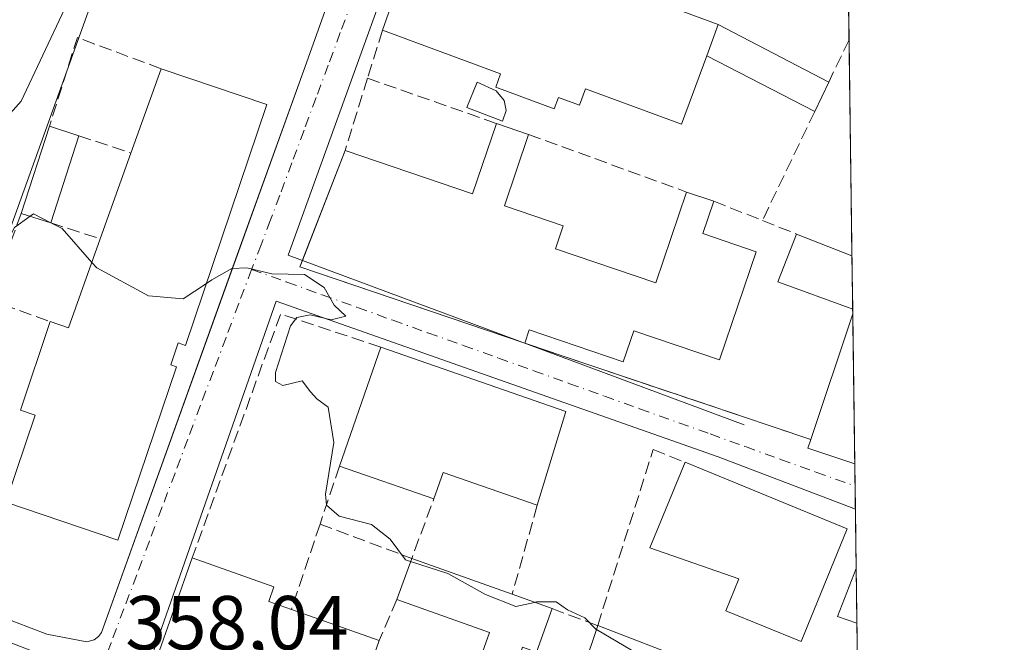
# Model space of a CAD drawing. Units: metres. Extents: x 590634 to 594089, y 4710507 to 4712875.
# Drawn here: x 593957 to 594086, y 4711981 to 4712063 of the extents above; entities that cross this region are included whole.
import ezdxf

# ---------------------------------------------------------------- set-up
doc = ezdxf.new("R2010")
doc.units = ezdxf.units.M
doc.header["$MEASUREMENT"] = 0
doc.linetypes.add('DGN Style 3', pattern=[2.307223458686699, 1.648016756204785, -0.6592067024819142])
doc.linetypes.add('DGN Style 4', pattern=[2.6384748266838614, 1.318413404963828, -0.6592067024819142, 0.001648016756204785, -0.6592067024819142])
for name, color, linetype, lineweight in [('Comarca CxS', 21, 'Continuous', 0), ('Comunidad Autónoma CxS', 142, 'Continuous', 0), ('Curva de nivel normal', 30, 'Continuous', 0), ('Edificación Cxs', 1, 'Continuous', 13), ('Edificación ligera', 1, 'Continuous', 0), ('Edificación ligera Cxs', 1, 'Continuous', 0), ('Elemento construido', 1, 'Continuous', 0), ('Municipio CxS', 4, 'Continuous', 0), ('Muro lineal', 1, 'DGN Style 3', 13), ('Núcleo urbano CxS', 7, 'Continuous', 0), ('Piscina CxS', 4, 'Continuous', 0), ('Provincia CxS', 1, 'Continuous', 0), ('Rótulo de punto de cota en terreno', 7, 'Continuous', 0), ('Vía urbana Cxs', 4, 'Continuous', 0), ('Vía urbana eje', 4, 'DGN Style 4', 0)]:
    doc.layers.add(name, color=color, linetype=linetype, lineweight=lineweight)
doc.styles.add('Style-Arial', font='txt')

# ---------------------------------------------------------------- blocks, each defined once
blk = doc.blocks.new('*U18')
at = {"layer": 'Vía urbana Cxs', "color": 4, "linetype": 'Continuous', "lineweight": 0}
for points in [[(594009.5701000001, 4712079.5601, 364.9478999999992), (593992.3202000001, 4712031.8301, 362.4573999999994), (593994.1935999999, 4712031.133400001, 363.6198000000004), (593993.8701, 4712030.300100001, 362.8190000000032), (593998.4698000001, 4712028.738700001, 363.9524999999995), (594023.2100999998, 4712020.340100001, 364.1843999999983), (594023.2938000001, 4712020.311899999, 364.1595999999991), (594060.5500999996, 4712007.7601, 365.6579999999958), (594060.1700999998, 4712006.630100001, 364.6872000000003), (594066.2801000001, 4712004.600099999, 365.5359000000026), (594066.2878999999, 4712004.597899999, 365.5360999999975), (594066.3677000003, 4711998.6909, 363.1214999999939), (594048.4700999996, 4712005.5101, 363.2403999999952), (593990.7901, 4712025.8101, 360.7151000000013), (593973.7401000002, 4711977.2601, 360.1166999999987)], [(593934.2301000003, 4711992.5601, 358.0204999999987), (593960.8300999999, 4711982.340100001, 358.3515999999945), (593966.0500999996, 4711981.340100001, 358.3975999999966), (593967.0301999999, 4711981.610099999, 358.3570999999938), (593967.5702000001, 4711982.040100001, 358.3551000000007), (593967.9601999996, 4711982.590100001, 358.4581999999937), (593985.1310999999, 4712030.2938, 362.341499999995), (593994.3301999997, 4712055.850099999, 362.1356999999989), (594016.3501000004, 4712117.4801, 367.959600000002)]]:
    blk.add_polyline3d(points, dxfattribs=at)

msp = doc.modelspace()

# ---------------------------------------------------------------- linework, layer by layer
at = {"layer": 'Comarca CxS', "color": 21, "linetype": 'Continuous', "lineweight": 0}
msp.add_3dface([(594085.8000007074, 4710562.099982869), (590664.4400006804, 4710516.61998287), (590634.280000681, 4712829.829982843), (594054.510000707, 4712875.309982844)], dxfattribs=at)
at = {"layer": 'Comunidad Autónoma CxS', "color": 142, "linetype": 'Continuous', "lineweight": 0}
msp.add_3dface([(594085.8000007074, 4710562.099982869), (590664.4400006804, 4710516.61998287), (590634.280000681, 4712829.829982843), (594054.510000707, 4712875.309982844)], dxfattribs=at)
at = {"layer": 'Curva de nivel normal', "color": 30, "linetype": 'Continuous', "lineweight": 0, "flags": 128}
for points, elevation in [([(593886.8099999996, 4712132.7601), (593894.5999999996, 4712118.130100001), (593897.25, 4712114.5001), (593902.1399999997, 4712110.040100001), (593908.0700000003, 4712105.220100001), (593913.5800000001, 4712101.860099999), (593916.75, 4712098.8201), (593924.2100000001, 4712091.710100001), (593935.3700000001, 4712082.440099999), (593941.9000000004, 4712077.840100001), (593944.3700000001, 4712073.450099999), (593946.2000000002, 4712067.8201), (593949.2100000001, 4712061.120100001), (593952.5, 4712051.7301), (593954.6399999997, 4712048.790100001), (593957.5, 4712051.920100001), (593963.1600000003, 4712063.940099999), (593966.7400000002, 4712073.620100001), (593970.5899999999, 4712082.0801), (593973.7199999997, 4712088.020099999), (593975.4367000004, 4712089.650599999)], 365), ([(593892.6600000003, 4712068.7301), (593894.2300000006, 4712061.7401), (593896.8799999999, 4712053.9001), (593900.3799999999, 4712047.3101), (593902.9900000002, 4712044.5701), (593904.8799999999, 4712044.4901), (593907.6200000001, 4712047.350099999), (593910.7300000006, 4712049.0101), (593916.7000000002, 4712047.5001), (593927.0199999996, 4712042.0001), (593933.75, 4712038.960100001), (593935.9699999997, 4712036.5701), (593937.2000000002, 4712032.450099999), (593939.8700000001, 4712030.620100001), (593944.1799999997, 4712029.6501), (593947.3799999999, 4712028.620100001), (593950.3799999999, 4712028.4801), (593952.6500000004, 4712029.380100001), (593954.7800000003, 4712031.950099999), (593956.5999999996, 4712035.420100001), (593958.6574999997, 4712036.9135)], 360), ([(593958.6574999997, 4712036.9135), (593959.0800000001, 4712037.220100001), (593961.3616000004, 4712036.055000001)], 360), ([(593961.3616000004, 4712036.055000001), (593962.8399999999, 4712035.300100001), (593966.7237999998, 4712030.893300001)], 360), ([(593966.7237999998, 4712030.893300001), (593967.3700000001, 4712030.1601), (593974.1100000005, 4712026.520099999), (593978.6500000004, 4712026.120100001), (593981.6656, 4712028.138599999)], 360), ([(593981.6656, 4712028.138599999), (593982.3700000001, 4712028.610099999), (593984.9900000002, 4712030.100099999), (593986.9299999997, 4712030.1801), (593990.2199999997, 4712029.4001), (593994.4699999997, 4712029.290100001), (593997.04, 4712027.630100001), (593998.3499999996, 4712025.3201), (593999.8700000001, 4712023.850099999), (593997.9600000001, 4712023.380100001), (593995.2199999997, 4712024.0601), (593993.4800000006, 4712023.6801), (593992.6200000001, 4712022.590100001), (593990.7000000002, 4712016.520099999), (593990.6799999997, 4712015.340100001), (593991.6600000003, 4712014.8301), (593994.1600000003, 4712015.4101), (593995.2300000006, 4712013.9901), (593996.0700000003, 4712013.0801), (593997.5499999998, 4712012.0001), (593998.29, 4712007.4001), (593997.1900000004, 4712000.640100001), (593997.3499999996, 4711999.210100001), (593998.9800000006, 4711997.7601), (594003.2300000006, 4711996.6801), (594005.6600000003, 4711994.7601), (594007.6600000003, 4711992.050100001), (594008.3129000004, 4711991.8408)], 360), ([(594008.3129000004, 4711991.8408), (594013.1799999997, 4711990.280099999), (594018.0800000001, 4711987.520099999), (594022.0300000003, 4711985.9801), (594024.5017999997, 4711986.5163)], 360), ([(594024.5017999997, 4711986.5163), (594024.75, 4711986.5701), (594027.2999999998, 4711986.5801), (594028.7699999996, 4711985.550100001), (594031.04, 4711984.4901), (594032.54, 4711982.9801), (594032.5581999999, 4711982.9694)], 360), ([(594032.5581999999, 4711982.9694), (594037.1399999997, 4711980.280099999), (594046.7699999996, 4711976.4801), (594050.6100000005, 4711974.850099999), (594052.9400000004, 4711974.9801), (594053.7614000002, 4711975.374399999)], 360)]:
    msp.add_lwpolyline(points, dxfattribs=dict(at, elevation=elevation))
at = {"layer": 'Edificación Cxs', "color": 1, "linetype": 'Continuous', "lineweight": 13, "flags": 128}
for points, elevation in [([(594046.9600999998, 4712057.850099999), (594043.6700999998, 4712048.9301), (594031.1601, 4712053.550100001), (594030.3701, 4712051.420100001), (594027.6201, 4712052.420100001), (594027.0701000001, 4712050.940099999), (594019.4200999998, 4712053.7501), (594020.0500999996, 4712055.5001), (594004.6401000004, 4712061.1801), (594009.8901000004, 4712076.1501), (594048.4600999998, 4712061.940099999)], 368.4198999999933), ([(593989.5701000001, 4712051.5101), (593978.9301000005, 4712020.050100001), (593977.9801000003, 4712020.370100001), (593977.0100999996, 4712017.5101), (593977.7500999998, 4712017.2601), (593970.1001000004, 4711994.620100001), (593955.4700999996, 4711999.5701), (593959.3201000001, 4712010.950099999), (593957.3800999997, 4712011.600099999), (593961.2901, 4712023.1601), (593963.6700999998, 4712022.350099999), (593967.8201000001, 4712033.960100001), (593971.8201000001, 4712045.1501), (593975.7500999998, 4712056.170100001)], 365.6762000000015), ([(594023.7100999998, 4712047.600099999), (594020.5500999996, 4712038.2601), (594028.2301000003, 4712035.640100001), (594027.2100999998, 4712032.670100001), (594040.3000999996, 4712028.2301), (594044.3201000001, 4712040.0701), (594047.8901000004, 4712038.870100001), (594046.4401000004, 4712034.640100001), (594053.4200999998, 4712032.2601), (594048.6201, 4712018.170100001), (594037.4600999998, 4712021.970100001), (594036.0701000001, 4712017.890100001), (594023.8000999996, 4712022.0701), (594023.2100999998, 4712020.340100001), (593993.8701, 4712030.300100001), (593999.7600999996, 4712045.470100001), (594016.3901000004, 4712039.8201), (594019.5301000001, 4712049.020099999)], 368.2097000000067), ([(594066.0229000002, 4712024.1884), (594066.2878999999, 4712004.597899999), (594066.2801000001, 4712004.600099999), (594060.1700999998, 4712006.630100001), (594060.5500999996, 4712007.7601)], 365.6579999999958), ([(594028.5701000001, 4712011.440099999), (594024.8501000004, 4711999.1801), (594012.5500999996, 4712003.460100001), (594011.3501000004, 4712000.0101), (593999.0301000001, 4712004.290100001), (594004.4200999998, 4712019.8301)], 366.0675000000046), ([(594065.3000999996, 4711996.100099999), (594059.2701000003, 4711981.390100001), (594049.4401000004, 4711985.420100001), (594051.1601, 4711989.5801), (594039.5500999996, 4711993.610099999), (594044.1401000004, 4712004.800100001)], 366.7302000000053), ([(594004.2301000003, 4711981.520099999), (594000.1401000004, 4711969.850099999), (593975.0100999996, 4711978.7601), (593979.8201000001, 4711992.3101), (593990.4600999998, 4711988.540100001), (593989.8000999996, 4711986.640100001), (593992.7600999996, 4711985.590100001)], 363.6116999999941), ([(594026.7801000001, 4711985.700099999), (594024.7600999996, 4711980.020099999), (594022.9401000004, 4711980.6801), (594021.1801000005, 4711975.7501), (594025.7801000001, 4711974.110099999), (594027.4801000003, 4711978.840100001), (594030.4401000004, 4711977.970100001), (594024.2600999996, 4711960.670100001), (594002.7301000003, 4711968.360099999), (594006.7701000003, 4711979.6801), (594016.3701, 4711976.2401), (594018.6300999997, 4711982.5601), (594006.5301000001, 4711986.880100001), (594008.4600999998, 4711992.2501), (594021.5601000005, 4711987.5701)], 364.2988999999943)]:
    msp.add_lwpolyline(points, close=True, dxfattribs=dict(at, elevation=elevation))
at = {"layer": 'Edificación Cxs', "color": 1, "linetype": 'Continuous', "lineweight": 13, "extrusion": (-0.05766516028342773, -0.08885893146216738, 0.9943735815018864), "elevation": -452599.3280517565, "flags": 128}
msp.add_lwpolyline([(-2066827.096123527, 4252027.964811048), (-2066830.84140612, 4252043.467490789), (-2066790.751648931, 4252052.595210337)], dxfattribs=at)
at = {"layer": 'Edificación Cxs', "color": 1, "linetype": 'Continuous', "lineweight": 13, "extrusion": (0.07644916675288722, 0.2084513946795392, 0.9750402765829442), "elevation": 1028008.650016941, "flags": 128}
msp.add_lwpolyline([(1064743.708159398, -4512859.421769264), (1064743.708159398, -4512863.889673023)], dxfattribs=at)
at = {"layer": 'Edificación Cxs', "color": 1, "linetype": 'Continuous', "lineweight": 13, "extrusion": (0.03748383117146541, 0.1051073332161884, 0.9937542004464133), "elevation": 517897.6707301548, "flags": 128}
msp.add_lwpolyline([(1023331.070406969, -4608768.563939028), (1023331.070406969, -4608780.33727205)], dxfattribs=at)
at = {"layer": 'Edificación Cxs', "color": 1, "linetype": 'Continuous', "lineweight": 13, "extrusion": (-0.01644186118944831, 0.005544071863515708, 0.9998494529016853), "elevation": 16721.65463015099, "flags": 128}
msp.add_lwpolyline([(-4654838.071662857, -942594.0733411788), (-4654838.071662856, -942579.4866328585)], dxfattribs=at)
at = {"layer": 'Edificación Cxs', "color": 1, "linetype": 'Continuous', "lineweight": 13, "extrusion": (-0.05596534290552564, 0.06651885442054747, 0.9962143958004447), "elevation": 280558.4856195262, "flags": 128}
msp.add_lwpolyline([(-3488121.094914045, -3210997.745671457), (-3488130.182704301, -3210982.658872573), (-3488138.508343711, -3210987.696241411)], dxfattribs=at)
at = {"layer": 'Edificación Cxs', "color": 1, "linetype": 'Continuous', "lineweight": 13, "extrusion": (-0.126723835972499, 0.04304972418499168, 0.9910034261514999), "elevation": 127936.968496151, "flags": 128}
msp.add_lwpolyline([(-4652701.566515732, -944598.0985007433), (-4652701.566515731, -944593.6438117037)], dxfattribs=at)
at = {"layer": 'Edificación Cxs', "color": 1, "linetype": 'Continuous', "lineweight": 13, "extrusion": (0.01596319905893636, 0.04465704936432972, 0.998874829104166), "elevation": 220272.424461225, "flags": 128}
msp.add_lwpolyline([(1026776.584226087, -4631767.681056133), (1026776.584226087, -4631779.577880147)], dxfattribs=at)
at = {"layer": 'Edificación Cxs', "color": 1, "linetype": 'Continuous', "lineweight": 13, "extrusion": (0.005292303210385706, 0.01363049733948378, 0.9998930948201451), "elevation": 67734.50613227308, "flags": 128}
msp.add_lwpolyline([(593983.9489956845, 4711545.578830292), (593989.5166080642, 4711559.916862288)], dxfattribs=at)
at = {"layer": 'Edificación Cxs', "color": 1, "linetype": 'Continuous', "lineweight": 13, "extrusion": (0.03247231031435403, -0.01091506228272482, 0.9994130329739616), "elevation": -31778.02943408463, "flags": 128}
msp.add_lwpolyline([(4655738.454396574, 937709.9820091018), (4655738.454396575, 937706.2135124771)], dxfattribs=at)
at = {"layer": 'Edificación Cxs', "color": 1, "linetype": 'Continuous', "lineweight": 13, "extrusion": (-0.4613089329718236, 0.1037762555192146, 0.8811495657099357), "elevation": 215316.7943734435, "flags": 128}
msp.add_lwpolyline([(-4727494.641713629, -400481.5828966626), (-4727494.373814599, -400478.7459821292), (-4727506.611562963, -400477.0428605594)], dxfattribs=at)
at = {"layer": 'Edificación Cxs', "color": 1, "linetype": 'Continuous', "lineweight": 13, "extrusion": (-0.2453140256741332, -0.6205358180453261, 0.7448196609450967), "elevation": -3069428.369702342, "flags": 128}
msp.add_lwpolyline([(-1179907.584244187, 3426722.481934213), (-1179938.531204186, 3426720.435673245), (-1179938.536714495, 3426721.635794662)], dxfattribs=at)
at = {"layer": 'Edificación Cxs', "color": 1, "linetype": 'Continuous', "lineweight": 13, "extrusion": (0.004943960943066822, 0.01484082618700933, 0.9998776460788993), "elevation": 73232.71357730436, "flags": 128}
msp.add_lwpolyline([(594051.4802215088, 4711439.802294224), (594056.9542940756, 4711456.23240369)], dxfattribs=at)
at = {"layer": 'Edificación Cxs', "color": 1, "linetype": 'Continuous', "lineweight": 13, "extrusion": (-0.0001028606069992935, 0.007604115938391285, 0.9999710830021491), "elevation": 36135.04877548658, "flags": 128}
msp.add_lwpolyline([(594066.0573421444, 4711885.641959339), (594066.3223574694, 4711866.050892928)], dxfattribs=at)
at = {"layer": 'Edificación Cxs', "color": 1, "linetype": 'Continuous', "lineweight": 13, "extrusion": (-0.2246698341167199, -0.6490461715770589, 0.7268167119701697), "elevation": -3191513.162901625, "flags": 128}
msp.add_lwpolyline([(-980008.00476102, 3377843.610868854), (-980008.00476102, 3377843.607083355)], dxfattribs=at)
at = {"layer": 'Edificación Cxs', "color": 1, "linetype": 'Continuous', "lineweight": 13, "extrusion": (-0.02086263130571851, -0.0601494045450638, 0.997971342147597), "elevation": -295454.7558455932, "flags": 128}
msp.add_lwpolyline([(-982900.6057284857, 4637071.521518388), (-982900.6057284857, 4637088.003166681)], dxfattribs=at)
at = {"layer": 'Edificación Cxs', "color": 1, "linetype": 'Continuous', "lineweight": 13, "extrusion": (0.01407576946703865, -0.004890091339019785, 0.9998889736968835), "elevation": -14317.51435701252, "flags": 128}
msp.add_lwpolyline([(593940.4526226541, 4712006.155569685), (593964.6055930242, 4711997.765469366)], dxfattribs=at)
at = {"layer": 'Edificación Cxs', "color": 1, "linetype": 'Continuous', "lineweight": 13, "extrusion": (-0.01068956704010784, -0.03522959460263477, 0.9993220746189033), "elevation": -171989.1242003576, "flags": 128}
msp.add_lwpolyline([(-799713.8801283817, 4678332.965575423), (-799713.8801283818, 4678320.144936438)], dxfattribs=at)
at = {"layer": 'Edificación Cxs', "color": 1, "linetype": 'Continuous', "lineweight": 13, "extrusion": (-0.2943799384481096, -0.5638956739747211, 0.7715971233175267), "elevation": -2831678.158942356, "flags": 128}
msp.add_lwpolyline([(-1653999.594693702, 3435372.812710797), (-1653999.602626308, 3435372.811303151), (-1654005.958420299, 3435371.478196394), (-1654006.144502406, 3435373.004343859)], dxfattribs=at)
at = {"layer": 'Edificación Cxs', "color": 1, "linetype": 'Continuous', "lineweight": 13, "extrusion": (-0.03176327758169998, 0.01103464513758001, 0.9994345055099686), "elevation": 33490.34889500987, "flags": 128}
msp.add_lwpolyline([(-4645986.465876674, -984622.7025920141), (-4645986.465876674, -984635.7522412605)], dxfattribs=at)
at = {"layer": 'Edificación Cxs', "color": 1, "linetype": 'Continuous', "lineweight": 13, "extrusion": (-0.006540637256166318, 0.002689203409294844, 0.9999749938119986), "elevation": 9150.470227062535, "flags": 128}
msp.add_lwpolyline([(594033.8164894439, 4711997.230801146), (594054.9770951021, 4711988.530769686)], dxfattribs=at)
at = {"layer": 'Edificación Cxs', "color": 1, "linetype": 'Continuous', "lineweight": 13, "extrusion": (-0.02650736654314372, -0.6524285344887725, 0.7573865373135306), "elevation": -3089713.965779549, "flags": 128}
msp.add_lwpolyline([(402250.276270034, 3584363.856019472), (402237.8126614898, 3584368.843103093), (402236.7537043829, 3584364.227401298)], dxfattribs=at)
at = {"layer": 'Edificación Cxs', "color": 1, "linetype": 'Continuous', "lineweight": 13, "extrusion": (-0.07226327007534074, -0.2010641245113845, 0.9769090221880894), "elevation": -989983.8737666202, "flags": 128}
msp.add_lwpolyline([(-1034702.876398577, 4528243.161921436), (-1034702.876398577, 4528249.003094604)], dxfattribs=at)
at = {"layer": 'Edificación Cxs', "color": 1, "linetype": 'Continuous', "lineweight": 13, "extrusion": (0.04425802083115024, -0.0158112624031096, 0.9988950052799991), "elevation": -47851.23000015894, "flags": 128}
msp.add_lwpolyline([(4637168.063190817, 1024743.753473689), (4637168.063190817, 1024729.827211798)], dxfattribs=at)
at = {"layer": 'Edificación Cxs', "color": 1, "linetype": 'Continuous', "lineweight": 13, "extrusion": (0.004645372273270109, -0.3430000974474702, 0.9393238811333762), "elevation": -1613108.162947393, "flags": 128}
msp.add_lwpolyline([(657822.3143529398, 4418249.180544933), (657822.3143529398, 4418241.562878345)], dxfattribs=at)
at = {"layer": 'Edificación Cxs', "color": 1, "linetype": 'Continuous', "lineweight": 13, "extrusion": (0.0972710365632202, -0.03484613763551787, 0.9946477226323917), "elevation": -106053.9862472632, "flags": 128}
msp.add_lwpolyline([(4636269.899670671, 1024423.044779685), (4636269.899670672, 1024417.47009799)], dxfattribs=at)
at = {"layer": 'Edificación Cxs', "color": 1, "linetype": 'Continuous', "lineweight": 13, "extrusion": (0.140024513092891, -0.04968611755551243, 0.9889006145489843), "elevation": -150587.3939318905, "flags": 128}
msp.add_lwpolyline([(4639342.983314276, 1004716.80206647), (4639342.983314277, 1004704.494768717)], dxfattribs=at)
at = {"layer": 'Edificación Cxs', "color": 1, "linetype": 'Continuous', "lineweight": 13, "extrusion": (0.03473814334665816, -0.01338836109922936, 0.9993067663054742), "elevation": -42088.18029261792, "flags": 128}
msp.add_lwpolyline([(4610368.317134271, 1139471.762619763), (4610368.317134271, 1139445.745158589)], dxfattribs=at)
at = {"layer": 'Edificación Cxs', "color": 1, "linetype": 'Continuous', "lineweight": 13}
for points in [[(594046.9600999998, 4712057.850099999, 368.4198999999935), (594043.6700999998, 4712048.9301, 366.065499999997), (594031.1601, 4712053.550100001, 368.2924000000057), (594030.3701, 4712051.420100001, 367.0510000000068), (594027.6201, 4712052.420100001, 368.3276999999944), (594027.0701000001, 4712050.940099999, 367.3583000000072), (594019.4200999998, 4712053.7501, 366.4936000000016), (594020.0500999996, 4712055.5001, 368.3408999999957), (594004.6401000004, 4712061.1801, 364.8187999999937)], [(593989.5701000001, 4712051.5101, 364.0513000000064), (593978.9301000005, 4712020.050100001, 364.0197999999946), (593977.9801000003, 4712020.370100001, 365.0829999999987), (593977.0100999996, 4712017.5101, 364.9896000000008), (593977.7500999998, 4712017.2601, 364.3298000000068), (593970.1001000004, 4711994.620100001, 361.1021999999939), (593955.4700999996, 4711999.5701, 361.7185000000027)], [(594023.7100999998, 4712047.600099999, 364.8647000000055), (594020.5500999996, 4712038.2601, 364.426999999996), (594028.2301000003, 4712035.640100001, 364.497199999998), (594027.2100999998, 4712032.670100001, 367.1708000000072), (594040.3000999996, 4712028.2301, 368.2097000000067), (594044.3201000001, 4712040.0701, 364.4038)], [(594047.8901000004, 4712038.870100001, 364.2746999999945), (594046.4401000004, 4712034.640100001, 365.5276000000013), (594053.4200999998, 4712032.2601, 363.3417000000045), (594048.6201, 4712018.170100001, 363.2451000000001), (594037.4600999998, 4712021.970100001, 366.6671000000061), (594036.0701000001, 4712017.890100001, 362.9106000000029), (594023.8000999996, 4712022.0701, 365.9232999999949), (594023.2110000001, 4712020.342700001, 364.1870000000054)], [(593955.4700999996, 4711999.5701, 361.7185000000027), (593959.3201000001, 4712010.950099999, 364.6132999999973), (593957.3800999997, 4712011.600099999, 363.1912000000011), (593961.2901, 4712023.1601, 363.5295000000042)], [(594065.3000999996, 4711996.100099999, 364.528999999995), (594059.2701000003, 4711981.390100001, 361.8815000000032), (594049.4401000004, 4711985.420100001, 363.1717000000062), (594051.1601, 4711989.5801, 366.7302000000054), (594039.5500999996, 4711993.610099999, 364.7087000000029), (594044.1401000004, 4712004.800100001, 364.3671999999933)], [(594004.2301000003, 4711981.520099999, 361.5335000000051), (594000.1401000004, 4711969.850099999, 362.2258000000002), (593975.0100999996, 4711978.7601, 361.4263000000064), (593979.8201000001, 4711992.3101, 360.9176000000007)], [(593979.8201000001, 4711992.3101, 360.9176000000007), (593990.4600999998, 4711988.540100001, 362.0103999999992), (593989.8000999996, 4711986.640100001, 363.6116999999941), (593992.7600999996, 4711985.590100001, 363.3620999999985)], [(594066.5691999998, 4711983.8103, 365.2443999999959), (594064.0500999996, 4711984.6801, 364.5209999999934), (594066.4600999998, 4711990.9301, 367.8579000000027), (594066.4722999996, 4711990.965100001, 367.8574999999983)], [(594026.7801000001, 4711985.700099999, 360.8466999999946), (594024.7600999996, 4711980.020099999, 361.0188999999955), (594022.9401000004, 4711980.6801, 361.0858000000007), (594021.1801000005, 4711975.7501, 362.9107999999979), (594025.7801000001, 4711974.110099999, 362.5429000000004), (594027.4801000003, 4711978.840100001, 361.1799000000028), (594030.4401000004, 4711977.970100001, 361.1552999999985), (594024.2600999996, 4711960.670100001, 362.8076000000001), (594002.7301000003, 4711968.360099999, 362.3289999999979), (594006.7701000003, 4711979.6801, 363.1377000000066), (594016.3701, 4711976.2401, 364.2988999999943), (594018.6300999997, 4711982.5601, 361.4872999999934), (594006.5301000001, 4711986.880100001, 360.8291999999929)], [(594056.9901000002, 4711974.130100001, 361.2443999999959), (594054.9401000004, 4711968.800100001, 360.3557000000001), (594030.9101, 4711978.0701, 361.1423000000068), (594032.7301000003, 4711983.4801, 362.2130000000034)]]:
    msp.add_polyline3d(points, dxfattribs=at)
for points in [[(594066.4722999996, 4711990.965100001, 367.8579000000027), (594066.5692999996, 4711983.8103, 367.8579000000027), (594064.0500999996, 4711984.6801, 367.8579000000027), (594066.4600999998, 4711990.9301, 367.8579000000027)], [(594056.9901000002, 4711974.130100001, 362.2130000000034), (594054.9401000004, 4711968.800100001, 362.2130000000034), (594030.9101, 4711978.0701, 362.2130000000034), (594032.7301000003, 4711983.4801, 362.2130000000034)]]:
    msp.add_3dface(points, dxfattribs=at)
at = {"layer": 'Edificación ligera', "color": 1, "linetype": 'Continuous', "lineweight": 0, "extrusion": (-0.1569737476580675, -0.04347638251472945, 0.9866453500167193), "elevation": -297754.2085961702, "flags": 128}
msp.add_lwpolyline([(-4382503.081336801, 1805851.944711054), (-4382509.143677588, 1805843.375996985), (-4382514.492468474, 1805847.44455528)], dxfattribs=at)
at = {"layer": 'Edificación ligera', "color": 1, "linetype": 'Continuous', "lineweight": 0, "extrusion": (-0.05178034659970879, 0.02030020475961862, 0.9984521507777584), "elevation": 65258.63425417414, "flags": 128}
msp.add_lwpolyline([(-4603774.898301974, -1164978.040505358), (-4603774.898301973, -1164970.262373319)], dxfattribs=at)
at = {"layer": 'Edificación ligera', "color": 1, "linetype": 'Continuous', "lineweight": 0, "extrusion": (-0.000582455542478929, 0.04300555892120022, 0.999074663199611), "elevation": 202662.1335296462, "flags": 128}
msp.add_lwpolyline([(-657824.0609397552, -4699186.448767078), (-657824.0609397552, -4699179.46426415)], dxfattribs=at)
at = {"layer": 'Edificación ligera Cxs', "color": 1, "linetype": 'Continuous', "lineweight": 0, "extrusion": (0.07644916675288722, 0.2084513946795392, 0.9750402765829442), "elevation": 1028008.650016941, "flags": 128}
msp.add_lwpolyline([(1064743.708159398, -4512859.421769264), (1064743.708159398, -4512863.889673023)], dxfattribs=at)
at = {"layer": 'Edificación ligera Cxs', "color": 1, "linetype": 'Continuous', "lineweight": 0, "extrusion": (0.1104302785337713, -0.05751257918128345, 0.9922184521660894), "elevation": -205037.3297834918, "flags": 128}
msp.add_lwpolyline([(4453643.028309559, 1636901.006498055), (4453643.028309559, 1636884.620561522)], dxfattribs=at)
at = {"layer": 'Edificación ligera Cxs', "color": 1, "linetype": 'Continuous', "lineweight": 0, "extrusion": (0.1682894958396054, -0.08695156349187491, 0.9818951426686914), "elevation": -309387.1841998061, "flags": 128}
msp.add_lwpolyline([(4458978.468466587, 1605652.46174821), (4458978.468466587, 1605668.613765179)], dxfattribs=at)
at = {"layer": 'Edificación ligera Cxs', "color": 1, "linetype": 'Continuous', "lineweight": 0, "extrusion": (-0.002747676171595108, -0.005795644819512618, 0.9999794301768322), "elevation": -28576.30608311085, "flags": 128}
msp.add_lwpolyline([(594061.6414988843, 4711967.948965293), (594059.8114305049, 4711964.088900465)], dxfattribs=at)
at = {"layer": 'Edificación ligera Cxs', "color": 1, "linetype": 'Continuous', "lineweight": 0, "extrusion": (-0.02123259366504598, -0.06601828303773948, 0.9975924835678165), "elevation": -323330.5821122619, "flags": 128}
msp.add_lwpolyline([(-877258.7292940826, 4656388.669405066), (-877258.7292940827, 4656400.652332965)], dxfattribs=at)
at = {"layer": 'Edificación ligera Cxs', "color": 1, "linetype": 'Continuous', "lineweight": 0, "extrusion": (0.2204809181795437, -0.07101203597454565, 0.9728028862341308), "elevation": -203301.9470012324, "flags": 128}
msp.add_lwpolyline([(4667245.930125236, 855380.8067600699), (4667245.930125236, 855376.6489166848)], dxfattribs=at)
at = {"layer": 'Edificación ligera Cxs', "color": 1, "linetype": 'Continuous', "lineweight": 0, "extrusion": (-0.01491755801561657, -0.04634224989665565, 0.9988142281412329), "elevation": -226865.7889951831, "flags": 128}
msp.add_lwpolyline([(-878451.09241428, 4661870.982497989), (-878451.0924142799, 4661859.023758221)], dxfattribs=at)
at = {"layer": 'Edificación ligera Cxs', "color": 1, "linetype": 'Continuous', "lineweight": 0, "extrusion": (0.1657803053577683, -0.0529635780017632, 0.9847394324189197), "elevation": -150743.2642912954, "flags": 128}
msp.add_lwpolyline([(4669291.626716627, 855024.0571592243), (4669291.626716627, 855028.161501375)], dxfattribs=at)
at = {"layer": 'Edificación ligera Cxs', "color": 1, "linetype": 'Continuous', "lineweight": 0}
for points in [[(594046.9600999998, 4712057.850099999, 368.4198999999935), (594048.4600999998, 4712061.940099999, 368.4198999999935), (594062.8800999997, 4712054.4301, 368.4198999999935), (594061.0500999996, 4712050.5701, 368.4198999999935)], [(593965.0201000003, 4712047.420100001, 362.9900999999954), (593961.3601000002, 4712036.050100001, 362.9900999999954), (593957.5100999996, 4712037.280099999, 362.9900999999954), (593961.1700999998, 4712048.6601, 362.9900999999954)], [(594065.9205, 4712031.7556, 365.2293000000063), (594066.0148999998, 4712024.778100001, 365.2293000000063), (594056.2492000004, 4712028.3639, 365.2293000000063), (594058.6901000004, 4712034.590100001, 365.2293000000063)]]:
    msp.add_3dface(points, dxfattribs=at)
at = {"layer": 'Elemento construido', "color": 1, "linetype": 'Continuous', "lineweight": 0}
for points in [[(593934.2301000003, 4711992.5601, 358.0204999999987), (593960.8300999999, 4711982.340100001, 358.3515999999945), (593966.0500999996, 4711981.340100001, 358.3975999999966), (593967.0301000001, 4711981.610099999, 358.3570999999938), (593967.5701000001, 4711982.040100001, 358.3549999999959), (593967.9600999998, 4711982.590100001, 358.4581999999937), (593994.3300999999, 4712055.850099999, 362.1356999999989), (594016.3501000004, 4712117.4801, 367.959600000002), (594016.3201000001, 4712118.360099999, 367.9431000000041), (594015.9600999998, 4712119.640100001, 368.021900000007), (594015.2301000003, 4712120.7501, 368.1263999999938), (594014.1901000004, 4712121.5801, 368.1915000000009), (593990.1601, 4712127.5101, 369.6352000000043)], [(594064.8701, 4712108.5801, 367.4904999999999), (594062.1601, 4712109.190099999, 367.2415000000037), (594060.8901000004, 4712109.300100001, 367.193299999999), (594059.6401000004, 4712109.100099999, 367.1723999999958), (594057.9401000004, 4712108.290100001, 367.2277999999933), (594057.0000999998, 4712107.4301, 367.2943999999989), (594056.2801000001, 4712106.380100001, 367.7838999999949), (594039.6300999997, 4712071.440099999, 365.260500000004), (594012.2100999998, 4712080.9801, 365.1857000000018), (594011.9200999998, 4712081.0101, 365.1266000000033), (594011.6300999997, 4712081.0001, 365.0776999999944), (594011.3400999998, 4712080.960100001, 365.0353000000032), (594011.0601000005, 4712080.890100001, 365.0004000000045), (594010.7901, 4712080.780099999, 364.9741999999969), (594010.5301000001, 4712080.640100001, 364.953800000003), (594010.2901, 4712080.470100001, 364.9403000000021), (594010.0701000001, 4712080.280099999, 364.9315999999963), (594009.8800999997, 4712080.0601, 364.9315000000061), (594009.7100999998, 4712079.8201, 364.9361000000063), (594009.5701000001, 4712079.5601, 364.9478999999992), (593992.3201000001, 4712031.8301, 362.4572999999946), (594051.8300999999, 4712009.700099999, 361.5089000000008)], [(594048.4700999996, 4712005.5101, 363.2403999999952), (593990.7901, 4712025.8101, 360.7151000000013), (593973.7401000002, 4711977.2601, 360.1166999999987), (594048.6901000004, 4711949.450099999, 361.3709999999992)]]:
    msp.add_polyline3d(points, dxfattribs=at)
at = {"layer": 'Municipio CxS', "color": 4, "linetype": 'Continuous', "lineweight": 0}
msp.add_3dface([(594085.8000007074, 4710562.099982869), (590664.4400006804, 4710516.61998287), (590634.280000681, 4712829.829982843), (594054.510000707, 4712875.309982844)], dxfattribs=at)
at = {"layer": 'Muro lineal', "color": 1, "linetype": 'DGN Style 3', "lineweight": 13, "extrusion": (-0.03179849230107824, -0.04570233246484561, 0.9984488733503839), "elevation": -233876.2570926024, "flags": 128}
msp.add_lwpolyline([(-2203635.398184697, 4200663.471699347), (-2203646.694672962, 4200660.565613987), (-2203643.077099106, 4200648.957437425)], dxfattribs=at)
at = {"layer": 'Muro lineal', "color": 1, "linetype": 'DGN Style 3', "lineweight": 13, "extrusion": (-0.08286830179065255, -0.2656035313673069, 0.9605142417911091), "elevation": -1300413.831581141, "flags": 128}
msp.add_lwpolyline([(-836394.6693075582, 4490626.908834093), (-836394.6693075581, 4490620.092551217)], dxfattribs=at)
at = {"layer": 'Muro lineal', "color": 1, "linetype": 'DGN Style 3', "lineweight": 13, "extrusion": (0.0345193023815522, 0.0712387332830577, 0.9968618061914684), "elevation": 356551.6659955541, "flags": 128}
msp.add_lwpolyline([(1520140.224897477, -4485361.443528513), (1520140.224897477, -4485355.325653738)], dxfattribs=at)
at = {"layer": 'Muro lineal', "color": 1, "linetype": 'DGN Style 3', "lineweight": 13, "extrusion": (0.01410270524856273, 0.04553296641620749, 0.9988632852768254), "elevation": 223293.3934997801, "flags": 128}
msp.add_lwpolyline([(826694.8936334915, -4671511.169321764), (826694.8936334915, -4671501.254693645)], dxfattribs=at)
at = {"layer": 'Muro lineal', "color": 1, "linetype": 'DGN Style 3', "lineweight": 13, "extrusion": (-0.0709727364614756, 0.02490789029050306, 0.9971672215232741), "elevation": 75571.24508139981, "flags": 128}
msp.add_lwpolyline([(-4642897.025818562, -997044.2248969433), (-4642897.025818562, -997026.3272447388)], dxfattribs=at)
at = {"layer": 'Muro lineal', "color": 1, "linetype": 'DGN Style 3', "lineweight": 13, "extrusion": (-0.02740350495962243, -0.05713751328224069, 0.9979901565104987), "elevation": -285149.5809854327, "flags": 128}
msp.add_lwpolyline([(-1502048.705768225, 4496539.629746149), (-1502048.705768225, 4496523.827100738)], dxfattribs=at)
at = {"layer": 'Muro lineal', "color": 1, "linetype": 'DGN Style 3', "lineweight": 13, "extrusion": (-0.3749451785305937, 0.1251655228365178, 0.9185584929604224), "elevation": 367414.1014404903, "flags": 128}
msp.add_lwpolyline([(-4657659.733278963, -852876.3993049792), (-4657659.733278963, -852868.5948110817)], dxfattribs=at)
at = {"layer": 'Muro lineal', "color": 1, "linetype": 'DGN Style 3', "lineweight": 13, "extrusion": (0.01972499839515474, -0.007206658801475223, 0.9997794699368608), "elevation": -21876.21834545982, "flags": 128}
msp.add_lwpolyline([(4629751.937315739, 1058855.663859548), (4629751.937315738, 1058833.71652648)], dxfattribs=at)
at = {"layer": 'Muro lineal', "color": 1, "linetype": 'DGN Style 3', "lineweight": 13, "extrusion": (-0.01146795320138754, 0.004558240076566249, 0.9999238513490791), "elevation": 15030.33797795098, "flags": 128}
msp.add_lwpolyline([(594013.0027400577, 4712019.310579875), (594019.3432887476, 4712016.790553693)], dxfattribs=at)
at = {"layer": 'Muro lineal', "color": 1, "linetype": 'DGN Style 3', "lineweight": 13, "extrusion": (-0.2593500211371537, 0.02427396442586831, 0.9654782965904567), "elevation": -39313.41073753069, "flags": 128}
msp.add_lwpolyline([(-4746882.722843726, 147104.9126287843), (-4746871.106129659, 147101.7320051778), (-4746869.016537645, 147110.1736144095)], dxfattribs=at)
at = {"layer": 'Muro lineal', "color": 1, "linetype": 'DGN Style 3', "lineweight": 13, "extrusion": (-0.5032253132249588, 0.1628081895751843, 0.8486800207009076), "elevation": 468568.4180302845, "flags": 128}
msp.add_lwpolyline([(-4666074.226485863, -751178.3516084407), (-4666074.226485863, -751170.351330573)], dxfattribs=at)
at = {"layer": 'Muro lineal', "color": 1, "linetype": 'DGN Style 3', "lineweight": 13, "extrusion": (-0.3679067659442574, -0.9245882878147799, 0.09889949245659234), "elevation": -4575214.156741278, "flags": 128}
msp.add_lwpolyline([(-1190169.362582647, 455081.7883025616), (-1190167.62074983, 455081.8317153962), (-1190164.567896681, 455081.9263794938)], dxfattribs=at)
at = {"layer": 'Muro lineal', "color": 1, "linetype": 'DGN Style 3', "lineweight": 13, "extrusion": (-0.1772578174386185, 0.06041542508079352, 0.9823083235772792), "elevation": 179743.984241218, "flags": 128}
msp.add_lwpolyline([(-4651709.286858448, -940885.2604273842), (-4651709.165604045, -940899.2861047272), (-4651675.302093346, -940899.9263539898)], dxfattribs=at)
at = {"layer": 'Muro lineal', "color": 1, "linetype": 'DGN Style 3', "lineweight": 13, "extrusion": (-0.03541684400170767, 0.01193208081335777, 0.9993013922778364), "elevation": 35549.71010471935, "flags": 128}
msp.add_lwpolyline([(-4655063.222466836, -940809.2289258566), (-4655063.222466835, -940769.799197263)], dxfattribs=at)
at = {"layer": 'Muro lineal', "color": 1, "linetype": 'DGN Style 3', "lineweight": 13, "extrusion": (-0.06618289470283809, -0.1969853086629722, 0.9781700325708751), "elevation": -967153.4958385676, "flags": 128}
msp.add_lwpolyline([(-937628.7510135517, 4554260.186894252), (-937628.7510135516, 4554252.033621749)], dxfattribs=at)
at = {"layer": 'Muro lineal', "color": 1, "linetype": 'DGN Style 3', "lineweight": 13, "extrusion": (-0.1247700055550041, -0.07798807596230503, 0.989115921275915), "elevation": -441235.5120777368, "flags": 128}
msp.add_lwpolyline([(-3680829.721309007, 2968593.763147389), (-3680819.577883544, 2968601.624456107), (-3680824.626395365, 2968608.260387491)], dxfattribs=at)
at = {"layer": 'Muro lineal', "color": 1, "linetype": 'DGN Style 3', "lineweight": 13, "extrusion": (-0.03116341862386094, -0.1099718207292553, 0.9934460428151931), "elevation": -536338.540935413, "flags": 128}
msp.add_lwpolyline([(-713163.100519638, 4664712.347936983), (-713163.1005196382, 4664700.201173853)], dxfattribs=at)
at = {"layer": 'Muro lineal', "color": 1, "linetype": 'DGN Style 3', "lineweight": 13, "extrusion": (0.06460739585924112, 0.1929561366702245, 0.9790780427124229), "elevation": 947938.6207544319, "flags": 128}
msp.add_lwpolyline([(932818.0259229934, -4559277.140817733), (932818.0259229935, -4559265.141904843)], dxfattribs=at)
at = {"layer": 'Muro lineal', "color": 1, "linetype": 'DGN Style 3', "lineweight": 13, "extrusion": (0.04727297854629625, 0.1101665935223015, 0.9927882891991895), "elevation": 547542.2282603325, "flags": 128}
msp.add_lwpolyline([(1312219.65910489, -4531439.210754576), (1312219.65910489, -4531433.335753427)], dxfattribs=at)
at = {"layer": 'Muro lineal', "color": 1, "linetype": 'DGN Style 3', "lineweight": 13}
msp.add_polyline3d([(594026.7801000001, 4711985.700099999, 360.8466999999946), (594032.7301000003, 4711983.4801, 362.2130000000034), (594039.9801000003, 4712006.4801, 361.6778000000049), (594044.1401000004, 4712004.800100001, 364.3671999999933)], dxfattribs=at)
at = {"layer": 'Núcleo urbano CxS', "color": 7, "linetype": 'Continuous', "lineweight": 0, "extrusion": (0.001118789380293382, -0.082683585438941, 0.9965752219523041), "elevation": -388582.2291980055, "flags": 128}
msp.add_lwpolyline([(657764.0846163952, 4687520.989868897), (657764.0846163952, 4687512.446028791)], dxfattribs=at)
at = {"layer": 'Núcleo urbano CxS', "color": 7, "linetype": 'Continuous', "lineweight": 0, "extrusion": (0.0002082244158394223, -0.01539155531962144, 0.9998815213151184), "elevation": -72037.88172482426, "flags": 128}
msp.add_lwpolyline([(594065.4506337858, 4711509.254527092), (594065.8317240744, 4711481.088390617)], dxfattribs=at)
at = {"layer": 'Núcleo urbano CxS', "color": 7, "linetype": 'Continuous', "lineweight": 0, "extrusion": (0.00228477553552728, -0.1688749242802461, 0.9856348409781857), "elevation": -794027.9671751619, "flags": 128}
msp.add_lwpolyline([(657756.6620727732, 4636057.967274612), (657756.6620727732, 4636050.887534461)], dxfattribs=at)
at = {"layer": 'Núcleo urbano CxS', "color": 7, "linetype": 'Continuous', "lineweight": 0, "extrusion": (0.004863395031012292, -0.3584929895930252, 0.9335197500864283), "elevation": -1686000.024581037, "flags": 128}
msp.add_lwpolyline([(657929.8423877786, 4390970.770863187), (657929.8423877785, 4390970.1391098)], dxfattribs=at)
at = {"layer": 'Núcleo urbano CxS', "color": 7, "linetype": 'Continuous', "lineweight": 0, "extrusion": (0.001328629642873646, -0.09822082659558877, 0.9951637573616473), "elevation": -461668.8327151393, "flags": 128}
msp.add_lwpolyline([(657745.2331657766, 4680846.036785738), (657745.2331657765, 4680826.349279941)], dxfattribs=at)
at = {"layer": 'Núcleo urbano CxS', "color": 7, "linetype": 'Continuous', "lineweight": 0, "extrusion": (0.0001562505725515327, -0.01154192043487431, 0.9999333776099455), "elevation": -53932.17928440176, "flags": 128}
msp.add_lwpolyline([(594066.2241989071, 4711695.963904073), (594066.263604157, 4711693.053310198)], dxfattribs=at)
at = {"layer": 'Núcleo urbano CxS', "color": 7, "linetype": 'Continuous', "lineweight": 0, "extrusion": (-8.83822258154712e-05, 0.006539411784073929, 0.999978613912368), "elevation": 31121.77684635002, "flags": 128}
msp.add_lwpolyline([(594066.3567483204, 4711898.920065269), (594066.3972500527, 4711895.923401194)], dxfattribs=at)
at = {"layer": 'Núcleo urbano CxS', "color": 7, "linetype": 'Continuous', "lineweight": 0, "extrusion": (7.071724687768199e-05, -0.005228203913102371, 0.9999863303480273), "elevation": -24232.69448544597, "flags": 128}
msp.add_lwpolyline([(594066.3407142585, 4711936.396180328), (594066.4452171148, 4711928.670274737)], dxfattribs=at)
at = {"layer": 'Núcleo urbano CxS', "color": 7, "linetype": 'Continuous', "lineweight": 0, "extrusion": (0.0004713396245088686, -0.03480227797191993, 0.9993941060897467), "elevation": -163347.6814552706, "flags": 128}
msp.add_lwpolyline([(657822.3142529492, 4700676.684947188), (657822.3142529492, 4700669.525152966)], dxfattribs=at)
at = {"layer": 'Núcleo urbano CxS', "color": 7, "linetype": 'Continuous', "lineweight": 0, "extrusion": (0.000583391135392888, -0.04318522845537807, 0.9990669125229001), "elevation": -202781.5602471135, "flags": 128}
msp.add_lwpolyline([(657660.9570419497, 4699156.131825597), (657660.9570419497, 4699142.815987023)], dxfattribs=at)
at = {"layer": 'Núcleo urbano CxS', "color": 7, "linetype": 'Continuous', "lineweight": 0}
for points in [[(594060.8945000004, 4712403.316600001, 382.5841999999975), (594063.9993000003, 4712173.786, 369.5247999999993), (594011.1124999998, 4712187.298599999, 370.8310999999958), (594010.7439000001, 4712187.392700001, 370.834799999997), (593938.9779000003, 4711987.8565, 357.9235000000044), (593939.3299000004, 4711987.7205, 357.9216000000015), (593967.2076000003, 4711976.9485, 358.1809000000067), (593951.0290000001, 4711946.856100001, 357.2228999999934), (593950.3525, 4711945.598099999, 357.0907000000007), (593921.3979000002, 4711953.4825, 356.8607000000048), (593913.2311000006, 4711954.8181, 356.2823999999964), (593890.9084999999, 4711958.468699999, 356.145399999994)], [(594063.9993000003, 4712173.786, 369.5247999999993), (594011.1124999998, 4712187.298599999, 370.8310999999958), (594010.7439000001, 4712187.392700001, 370.834799999997), (593938.9779000003, 4711987.8565, 357.9235000000044), (593939.3299000004, 4711987.7205, 357.9216000000015), (593967.2076000003, 4711976.9485, 358.1809000000067), (593951.0290000001, 4711946.856100001, 357.2228999999934), (593950.3525, 4711945.598099999, 357.0907000000007)]]:
    msp.add_polyline3d(points, dxfattribs=at)
msp.add_polyline3d([(594063.9993000003, 4712173.786, 369.5247999999993), (594067.6032999996, 4711907.3463, 358.8053999999975), (594041.3572000006, 4711915.421700001, 358.0893999999971), (594006.3284999998, 4711926.199100001, 357.559699999998), (593979.4861000003, 4711936.8643, 357.5378999999957), (593973.4156999999, 4711939.276500001, 357.321100000001), (593973.0541000003, 4711939.394099999, 357.3111999999965), (593973.0506999996, 4711939.3826, 357.3083000000042), (593973.0472999997, 4711939.371099999, 357.3053999999975), (593965.8957000002, 4711941.3673, 357.6024999999936), (593950.9549000004, 4711945.4341, 357.0383000000002), (593950.3525, 4711945.598099999, 357.0907000000007), (593951.0290000001, 4711946.856100001, 357.2228999999934), (593967.2076000003, 4711976.9485, 358.1809000000067), (593939.3299000004, 4711987.7205, 357.9216000000015), (593938.9779000003, 4711987.8565, 357.9235000000044), (594010.7439000001, 4712187.392700001, 370.834799999997), (594011.1124999998, 4712187.298599999, 370.8310999999958)], close=True, dxfattribs=at)
at = {"layer": 'Piscina CxS', "color": 4, "linetype": 'Continuous', "lineweight": 0}
msp.add_polyline3d([(594020.7703, 4712050.7007, 363.0481), (594020.3046000004, 4712049.324899999, 362.7238999999972), (594015.6690999996, 4712051.1029, 361.8935999999958), (594017.0005000001, 4712054.392300001, 362.7177999999985), (594019.4743999997, 4712053.290999999, 363.0840999999928), (594020.5373999998, 4712052.013, 363.168399999995)], close=True, dxfattribs=at)
msp.add_polyline3d([(594020.7703, 4712050.7007, 363.0481), (594020.3046000004, 4712049.324899999, 362.7238999999972), (594015.6690999996, 4712051.1029, 361.8935999999958), (594017.0005000001, 4712054.392300001, 362.7177999999985), (594019.4743999997, 4712053.290999999, 363.0840999999928), (594020.5373999998, 4712052.013, 363.168399999995), (594020.7703, 4712050.7007, 363.0481)], dxfattribs=at)
at = {"layer": 'Provincia CxS', "color": 1, "linetype": 'Continuous', "lineweight": 0}
msp.add_3dface([(594085.8000007074, 4710562.099982869), (590664.4400006804, 4710516.61998287), (590634.280000681, 4712829.829982843), (594054.510000707, 4712875.309982844)], dxfattribs=at)
at = {"layer": 'Vía urbana Cxs', "color": 4, "linetype": 'Continuous', "lineweight": 0, "extrusion": (0.2561839134531542, -0.08631286176986208, 0.9627667902357888), "elevation": -254178.1449805647, "flags": 128}
msp.add_lwpolyline([(4655051.853088709, 906578.7930199659), (4655051.853088708, 906578.7012813693)], dxfattribs=at)
at = {"layer": 'Vía urbana Cxs', "color": 4, "linetype": 'Continuous', "lineweight": 0, "extrusion": (-0.03609282740741904, 0.01215982132037375, 0.9992744600735051), "elevation": 36221.24021923639, "flags": 128}
msp.add_lwpolyline([(-4655063.24800755, -940783.3994888329), (-4655063.24800755, -940744.0570845413)], dxfattribs=at)
at = {"layer": 'Vía urbana Cxs', "color": 4, "linetype": 'Continuous', "lineweight": 0, "extrusion": (-0.2943799384481096, -0.5638956739747211, 0.7715971233175267), "elevation": -2831678.158942356, "flags": 128}
msp.add_lwpolyline([(-1654006.144502406, 3435373.004343859), (-1654005.958420299, 3435371.478196394), (-1653999.602626308, 3435372.811303151), (-1653999.594693702, 3435372.812710797)], dxfattribs=at)
at = {"layer": 'Vía urbana Cxs', "color": 4, "linetype": 'Continuous', "lineweight": 0, "extrusion": (0.005801077633055828, -0.002210280070468785, 0.9999807308945035), "elevation": -6605.497177382582, "flags": 128}
msp.add_lwpolyline([(594054.2651561847, 4711995.600760849), (594036.3671675877, 4712002.419977506)], dxfattribs=at)
at = {"layer": 'Vía urbana Cxs', "color": 4, "linetype": 'Continuous', "lineweight": 0, "extrusion": (0.005110789159869651, -0.3783136769315237, 0.9256633522402807), "elevation": -1779241.27423366, "flags": 128}
msp.add_lwpolyline([(657662.6123308946, 4354042.098449686), (657662.6123308945, 4354035.716497775)], dxfattribs=at)
at = {"layer": 'Vía urbana Cxs', "color": 4, "linetype": 'Continuous', "lineweight": 0}
for points in [[(593934.2301000003, 4711992.5601, 358.0204999999987), (593960.8300999999, 4711982.340100001, 358.3515999999945), (593966.0500999996, 4711981.340100001, 358.3975999999966), (593967.0301999999, 4711981.610099999, 358.3570999999938), (593967.5702000001, 4711982.040100001, 358.3551000000007), (593967.9601999996, 4711982.590100001, 358.4581999999937), (593985.1310999999, 4712030.2938, 362.341499999995), (593994.3301999997, 4712055.850099999, 362.1356999999989), (594016.3501000004, 4712117.4801, 367.959600000002), (594016.3202000001, 4712118.360099999, 367.9431000000041), (594015.9601999996, 4712119.640100001, 368.021900000007), (594015.2301000003, 4712120.7501, 368.1263999999938), (594014.1901000004, 4712121.5801, 368.1915000000009), (593990.1601, 4712127.5101, 369.6352000000043)], [(594064.8701, 4712108.5801, 367.4904999999999), (594062.1601999998, 4712109.190099999, 367.241599999994), (594060.8901000004, 4712109.300100001, 367.193299999999), (594059.6401000004, 4712109.100099999, 367.1723999999958), (594057.9401000004, 4712108.290100001, 367.2277999999933), (594057.0000999998, 4712107.4301, 367.2943999999989), (594056.2801000001, 4712106.380100001, 367.7838999999949), (594039.6300999997, 4712071.440099999, 365.260500000004), (594023.1632000003, 4712077.169299999, 365.3631000000024), (594012.2100999998, 4712080.9801, 365.1857000000018), (594011.9200999998, 4712081.0101, 365.1266000000033), (594011.6300999997, 4712081.0001, 365.0776999999944), (594011.3400999998, 4712080.960100001, 365.0353000000032), (594011.0601000005, 4712080.890100001, 365.0004000000045), (594010.7901, 4712080.780099999, 364.9741999999969), (594010.5301000001, 4712080.640100001, 364.953800000003), (594010.2901, 4712080.470100001, 364.9403000000021), (594010.0701000001, 4712080.280099999, 364.9315999999963), (594009.8801999995, 4712080.0601, 364.9315000000061), (594009.7100999998, 4712079.8201, 364.9361000000063), (594009.5701000001, 4712079.5601, 364.9478999999992), (593992.3202000001, 4712031.8301, 362.4573999999994), (593994.1935999999, 4712031.133400001, 363.6198000000004)], [(593994.1935999999, 4712031.133400001, 363.6198000000004), (593993.8701, 4712030.300100001, 362.8190000000032), (593998.4698000001, 4712028.738700001, 363.9524999999995), (594023.2100999998, 4712020.340100001, 364.1843999999983)], [(594048.4700999996, 4712005.5101, 363.2403999999952), (593990.7901, 4712025.8101, 360.7151000000013), (593973.7401000002, 4711977.2601, 360.1166999999987), (594048.6902000001, 4711949.450099999, 361.3709999999992)]]:
    msp.add_polyline3d(points, dxfattribs=at)
at = {"layer": 'Vía urbana eje', "color": 4, "linetype": 'DGN Style 4', "lineweight": 0}
for points in [[(594007.7801000001, 4712084.380100001, 364.3727000000072), (594007.0500999996, 4712082.100099999, 364.446100000001), (594005.4600999998, 4712077.860099999, 364.6459999999934), (594003.8901000004, 4712073.610099999, 364.9489999999932), (594002.3000999996, 4712069.360099999, 363.6441999999952), (594000.7301000003, 4712065.130100001, 363.6033000000025), (593999.1401000004, 4712060.880100001, 363.277900000001), (593997.5701000001, 4712056.630100001, 362.1956000000064), (593995.9801000003, 4712052.390100001, 361.9608000000007), (593994.4101, 4712048.140100001, 361.7997000000032), (593992.8201000001, 4712043.890100001, 361.5559999999969), (593991.2600999996, 4712039.6501, 362.0537999999942), (593990.0301000001, 4712036.420100001, 361.9477999999945), (593988.8000999996, 4712033.1801, 361.1796000000031), (593987.5701000001, 4712029.960100001, 360.357799999998)], [(593987.5701000001, 4712029.960100001, 360.357799999998), (593985.8901000004, 4712025.520099999, 360.8944000000047), (593984.2301000003, 4712021.090100001, 360.4072000000015), (593982.5701000001, 4712016.670100001, 360.1331999999966), (593980.8901000004, 4712012.2401, 360.3619999999937), (593979.2301000003, 4712007.8201, 359.8847999999998), (593977.5701000001, 4712003.390100001, 359.4747999999963), (593975.8901000004, 4711998.960100001, 359.8077999999951), (593974.2301000003, 4711994.520099999, 359.7287000000069), (593972.5701000001, 4711990.090100001, 359.0895000000019), (593970.8901000004, 4711985.670100001, 359.014599999995), (593969.2301000003, 4711981.2401, 358.7581000000064), (593967.5500999996, 4711976.8201, 358.9698999999964)], [(593987.5701000001, 4712029.960100001, 360.357799999998), (593992.1700999998, 4712028.3101, 360.9318999999959), (593996.7600999996, 4712026.6501, 361.6735999999946), (594001.3701, 4712025.0001, 362.4423999999999), (594005.9801000003, 4712023.340100001, 361.7746999999945), (594010.5701000001, 4712021.690099999, 362.1741999999941), (594015.1901000004, 4712020.050100001, 363.4095999999991), (594019.7801000001, 4712018.4001, 362.6503999999986), (594024.3901000004, 4712016.7501, 362.0114000000031), (594028.9801000003, 4712015.090100001, 362.4277000000002), (594033.6001000004, 4712013.4301, 361.172000000006), (594038.1901000004, 4712011.790100001, 360.7464999999939), (594047.4101, 4712008.4901, 361.2790999999997), (594052.0100999996, 4712006.840100001, 361.4360000000015), (594056.6001000004, 4712005.1801, 362.4614000000001), (594061.2100999998, 4712003.520099999, 362.8295000000071), (594066.3272000002, 4712001.6875, 363.1879999999946)]]:
    msp.add_polyline3d(points, dxfattribs=at)

# ---------------------------------------------------------------- block references
at = {"layer": 'Vía urbana Cxs', "color": 4, "linetype": 'Continuous', "lineweight": 0}
msp.add_blockref('*U18', (0, 0), dxfattribs=at)

# ---------------------------------------------------------------- texts
at = {"layer": 'Rótulo de punto de cota en terreno', "color": 7, "linetype": 'Continuous', "lineweight": 0, "style": 'Style-Arial'}
msp.add_text('358,04', height=7.000000000000002, dxfattribs=at).set_placement((593971.0878, 4711980.347800001))

doc.saveas('drawing.dxf')
